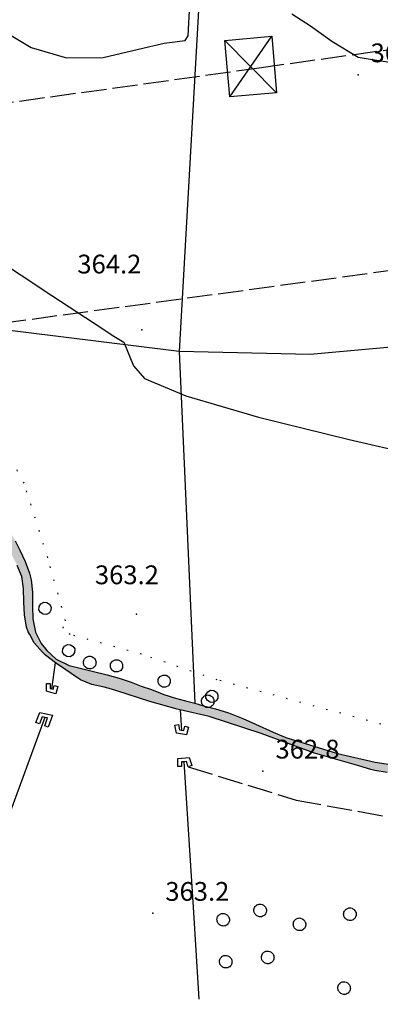
# Model space of a CAD drawing. Extents: x 523155 to 526258, y 5065600 to 5067958.
# Drawn here: x 524643 to 524701, y 5065723 to 5065880 of the extents above; entities that cross this region are included whole.
import ezdxf

# ---------------------------------------------------------------- set-up
doc = ezdxf.new("R2010")
doc.units = 0
doc.header["$LTSCALE"] = 2
doc.header["$MEASUREMENT"] = 0
doc.linetypes.add('L11', pattern=[2.5, 2, -0.5])
doc.linetypes.add('L20', pattern=[1.1, 0.1, -1])
for name, color, linetype in [('ALBERO ISOLATO', 97, 'Continuous'), ('ALVEO NATURALE', 150, 'Continuous'), ("AREA BAGNATA DA CORSO D'ACQUA", 150, 'Continuous'), ('CAMP_ACQUE', 150, 'Continuous'), ('CURVE DI LIVELLO ORDINARIE', 53, 'Continuous'), ('DIAGONALE BASAMENTO', 6, 'Continuous'), ('DIVIDENTE GENERICA DI COLTURA', 3, 'L11'), ('FILARE ALBERI', 97, 'Continuous'), ('FOSSETTO DI SCOLO', 150, 'Continuous'), ('LIMITE COMUNALE', 7, 'L20'), ('LINEA ELETTRICA', 6, 'L11'), ('OPERA IDRAULICA DI REGOLAZIONE', 7, 'Continuous'), ('PUNTO QUOTATO', 7, 'Continuous'), ('SOSTEGNO A TRALICCIO', 6, 'Continuous'), ('TESTO QUOTE A TERRA', 7, 'Continuous')]:
    doc.layers.add(name, color=color, linetype=linetype)
doc.styles.add('Style00', font='Arial', dxfattribs={"height": 0.2})

# ---------------------------------------------------------------- blocks, each defined once
blk = doc.blocks.new('S37')
for p, q in [((-0.99, -0.01), (-0.97, 0.17)), ((-0.97, 0.17), (-0.93, 0.33)), ((-0.93, 0.33), (-0.87, 0.47)), ((-0.87, 0.47), (-0.79, 0.6)), ((-0.79, 0.6), (-0.68, 0.71)), ((-0.68, 0.71), (-0.58, 0.8)), ((-0.58, 0.8), (-0.49, 0.87)), ((-0.49, 0.87), (-0.37, 0.93)), ((-0.37, 0.93), (-0.26, 0.97)), ((-0.26, 0.97), (-0.13, 0.99)), ((-0.13, 0.99), (-0.01, 1)), ((-0.01, 1), (0.15, 0.99)), ((0.15, 0.99), (0.35, 0.94)), ((0.35, 0.94), (0.55, 0.82)), ((0.55, 0.82), (0.68, 0.73)), ((0.68, 0.73), (0.77, 0.62)), ((0.77, 0.62), (0.87, 0.5)), ((0.87, 0.5), (0.93, 0.39)), ((0.93, 0.39), (0.99, 0.23)), ((0.99, 0.23), (1.01, 0.09)), ((1.01, 0.09), (1.03, -0.03)), ((-0.97, -0.15), (-0.99, -0.01)), ((-0.94, -0.26), (-0.97, -0.15)), ((-0.9, -0.4), (-0.94, -0.26)), ((-0.84, -0.51), (-0.9, -0.4)), ((-0.78, -0.61), (-0.84, -0.51)), ((-0.66, -0.71), (-0.78, -0.61)), ((-0.57, -0.8), (-0.66, -0.71)), ((-0.49, -0.87), (-0.57, -0.8)), ((-0.36, -0.93), (-0.49, -0.87)), ((-0.22, -0.98), (-0.36, -0.93)), ((-0.06, -1.01), (-0.22, -0.98)), ((0.07, -1.02), (-0.06, -1.01)), ((0.22, -1.01), (0.07, -1.02)), ((0.36, -0.97), (0.22, -1.01)), ((0.52, -0.89), (0.36, -0.97)), ((0.65, -0.81), (0.52, -0.89)), ((0.78, -0.68), (0.65, -0.81)), ((0.87, -0.56), (0.78, -0.68)), ((0.93, -0.45), (0.87, -0.56)), ((0.98, -0.3), (0.93, -0.45)), ((1.01, -0.17), (0.98, -0.3)), ((1.03, -0.03), (1.01, -0.17))]:
    blk.add_line(p, q)
blk = doc.blocks.new('Q0050033')
for p, q in [((-0.494, -0.007), (-0.432, 0.248)), ((-0.432, 0.248), (-0.25, 0.429)), ((-0.25, 0.429), (-0.003, 0.496)), ((-0.003, 0.496), (0.245, 0.431)), ((0.245, 0.431), (0.428, 0.253)), ((0.428, 0.253), (0.499, -0.001)), ((-0.412, -0.274), (-0.494, -0.007)), ((-0.243, -0.434), (-0.412, -0.274)), ((0.002, -0.497), (-0.243, -0.434)), ((0.246, -0.431), (0.002, -0.497)), ((0.425, -0.253), (0.246, -0.431)), ((0.499, -0.001), (0.425, -0.253))]:
    blk.add_line(p, q)

msp = doc.modelspace()

# ---------------------------------------------------------------- hatches: boundary and pattern name
at = {"layer": 'CAMP_ACQUE'}
msp.add_hatch(color=256, dxfattribs=at).paths.add_polyline_path([(524594.985, 5065822.299), (524595.573, 5065822.291), (524600.831, 5065822.369), (524601.753, 5065822.311), (524609.63, 5065821.814), (524610.656, 5065821.514), (524616.688, 5065819.751), (524622.356, 5065816.837), (524625.376, 5065815.467), (524626.315, 5065815.04), (524630.069, 5065812.9), (524636.01, 5065806.923), (524640.137, 5065801.197), (524642.389, 5065796.907), (524643.162, 5065795.439), (524644.025, 5065793.618), (524644.701, 5065791.72), (524644.949, 5065790.665), (524645.148, 5065788.689), (524645.17, 5065786.486), (524645.242, 5065784.462), (524645.666, 5065782.298), (524646.561, 5065780.517), (524647.451, 5065779.384), (524648.969, 5065778.025), (524651.019, 5065776.986), (524652.761, 5065776.556), (524654.703, 5065776.079), (524657.072, 5065775.485), (524659.006, 5065774.954), (524660.908, 5065774.337), (524662.511, 5065773.688), (524664.187, 5065773.149), (524666.169, 5065772.391), (524667.998, 5065771.79), (524669.624, 5065771.344), (524671.093, 5065770.969), (524672.453, 5065770.571), (524674.4, 5065770.102), (524676.306, 5065769.508), (524676.91, 5065769.289), (524678.751, 5065768.516), (524680.763, 5065767.61), (524683.6, 5065766.378), (524685.638, 5065765.492), (524693.884, 5065762.937), (524699.88, 5065761.547), (524703.396, 5065761.022), (524704.439, 5065760.867), (524709.036, 5065759.859), (524715.923, 5065757.554), (524719.635, 5065756.57), (524726.653, 5065755.788), (524731.003, 5065754.517), (524735.419, 5065753.226), (524741.213, 5065750.499), (524743.043, 5065749.679), (524745.071, 5065748.679), (524746.737, 5065747.577), (524748.346, 5065746.382), (524749.471, 5065745.6), (524751.198, 5065744.592), (524753.004, 5065743.733), (524754.801, 5065742.975), (524756.674, 5065742.248), (524758.58, 5065741.647), (524760.178, 5065741.295), (524762.192, 5065741.123), (524764.205, 5065741.272), (524765.647, 5065741.592), (524767.494, 5065742.319), (524769.258, 5065743.272), (524770.65, 5065744.107), (524770.494, 5065742.384), (524765.275, 5065739.084), (524764.662, 5065738.49), (524764.615, 5065738.178), (524764.633, 5065737.952), (524764.834, 5065737.608), (524765.266, 5065737.201), (524767.213, 5065736.608), (524768.643, 5065736.858), (524769.213, 5065737.052), (524770.547, 5065737.506), (524771.461, 5065737.756), (524772.185, 5065737.928), (524773.209, 5065738.162), (524774.182, 5065738.389), (524775.156, 5065738.615), (524776.129, 5065738.857), (524777.096, 5065739.107), (524778.172, 5065739.412), (524779.133, 5065739.701), (524780.088, 5065740.006), (524781.043, 5065740.31), (524781.998, 5065740.615), (524782.953, 5065740.912), (524783.912, 5065741.193), (524784.873, 5065741.459), (524785.842, 5065741.709), (524786.816, 5065741.92), (524787.529, 5065742.052), (524788.515, 5065742.209), (524789.506, 5065742.349), (524790.502, 5065742.466), (524791.5, 5065742.583), (524792.498, 5065742.685), (524793.496, 5065742.802), (524794.49, 5065742.919), (524795.48, 5065743.052), (524796.467, 5065743.216), (524797.445, 5065743.411), (524798.418, 5065743.638), (524799.142, 5065743.833), (524800.101, 5065744.122), (524801.056, 5065744.419), (524802.013, 5065744.716), (524802.383, 5065744.825), (524807.652, 5065746.294), (524814.23, 5065748.052), (524821.545, 5065749.786), (524829.886, 5065751.653), (524840.117, 5065753.824), (524852.322, 5065756.722), (524867.327, 5065759.355), (524874.446, 5065761.151), (524874.982, 5065761.292), (524875.946, 5065761.55), (524876.911, 5065761.815), (524877.882, 5065762.057), (524878.862, 5065762.26), (524879.157, 5065762.307), (524880.154, 5065762.44), (524881.159, 5065762.549), (524882.161, 5065762.651), (524883.159, 5065762.776), (524884.144, 5065762.94), (524885.11, 5065763.182), (524886.05, 5065763.518), (524886.312, 5065763.635), (524887.198, 5065764.112), (524888.019, 5065764.713), (524888.735, 5065765.409), (524889.452, 5065766.385), (524890.571, 5065766.092), (524891.69, 5065765.799), (524891.298, 5065764.909), (524891.005, 5065764.463), (524890.353, 5065763.752), (524889.565, 5065763.143), (524888.679, 5065762.604), (524887.731, 5065762.135), (524886.753, 5065761.713), (524886.202, 5065761.487), (524885.229, 5065761.112), (524884.263, 5065760.76), (524883.3, 5065760.44), (524882.341, 5065760.135), (524881.386, 5065759.854), (524880.429, 5065759.596), (524879.474, 5065759.354), (524878.517, 5065759.128), (524877.558, 5065758.925), (524876.595, 5065758.737), (524875.628, 5065758.558), (524874.546, 5065758.37), (524873.57, 5065758.222), (524872.587, 5065758.081), (524871.601, 5065757.948), (524870.61, 5065757.823), (524869.62, 5065757.698), (524868.626, 5065757.581), (524867.63, 5065757.464), (524866.63, 5065757.347), (524865.634, 5065757.23), (524864.636, 5065757.112), (524863.638, 5065756.98), (524862.642, 5065756.847), (524861.648, 5065756.706), (524860.654, 5065756.558), (524859.663, 5065756.394), (524858.677, 5065756.222), (524857.693, 5065756.027), (524857.286, 5065755.949), (524856.308, 5065755.746), (524855.331, 5065755.535), (524839.445, 5065752.145), (524818.408, 5065747.176), (524811.609, 5065745.724), (524806.275, 5065744.474), (524802.244, 5065743.357), (524800.174, 5065742.63), (524799.232, 5065742.286), (524798.65, 5065742.091), (524797.685, 5065741.857), (524796.703, 5065741.708), (524795.705, 5065741.607), (524794.701, 5065741.544), (524793.693, 5065741.49), (524792.455, 5065741.38), (524791.463, 5065741.24), (524790.48, 5065741.052), (524789.5, 5065740.857), (524788.521, 5065740.638), (524787.541, 5065740.443), (524786.619, 5065740.287), (524785.627, 5065740.154), (524784.631, 5065740.06), (524783.631, 5065739.974), (524782.75, 5065739.81), (524781.678, 5065739.6), (524780.851, 5065739.396), (524780.15, 5065739.217), (524779.269, 5065738.982), (524778.279, 5065738.709), (524777.301, 5065738.42), (524776.256, 5065738.147), (524775.266, 5065737.912), (524774.137, 5065737.639), (524773.228, 5065737.404), (524772.184, 5065737.115), (524771.258, 5065736.819), (524770.363, 5065736.373), (524769.928, 5065736.131), (524769.25, 5065735.701), (524768.748, 5065735.389), (524767.121, 5065734.03), (524766.805, 5065733.248), (524766.841, 5065732.725), (524766.539, 5065732.726), (524766.538, 5065732.187), (524765.875, 5065731.976), (524765.321, 5065732.658), (524765.178, 5065732.542), (524764.832, 5065733.241), (524764.221, 5065734.459), (524763.973, 5065735.03), (524763.58, 5065735.952), (524763.402, 5065736.342), (524762.916, 5065737.233), (524762.397, 5065737.858), (524761.586, 5065738.428), (524760.688, 5065738.866), (524759.928, 5065739.21), (524759.045, 5065739.678), (524758.192, 5065740.194), (524757.334, 5065740.702), (524757.026, 5065740.881), (524755.127, 5065741.538), (524750.211, 5065743.147), (524748.69, 5065744.436), (524747.788, 5065744.991), (524746.092, 5065746.054), (524745.102, 5065746.718), (524743.219, 5065747.85), (524741.855, 5065748.479), (524735.557, 5065751.382), (524726.489, 5065754.003), (524718.63, 5065754.749), (524716.686, 5065755.179), (524715.471, 5065755.414), (524713.532, 5065755.875), (524711.591, 5065756.875), (524709.876, 5065757.945), (524709.056, 5065758.383), (524707.186, 5065759.125), (524705.237, 5065759.586), (524703.786, 5065759.758), (524701.788, 5065759.929), (524699.816, 5065760.211), (524699.183, 5065760.375), (524697.267, 5065760.961), (524690.202, 5065763.016), (524681.704, 5065766.164), (524673.392, 5065768.844), (524668.746, 5065769.922), (524668.269, 5065770.032), (524663.904, 5065771.227), (524658.615, 5065772.946), (524657.787, 5065773.22), (524656.635, 5065773.524), (524654.66, 5065773.97), (524652.824, 5065774.704), (524651.367, 5065775.743), (524650.508, 5065776.329), (524648.851, 5065777.447), (524647.262, 5065778.673), (524646.789, 5065779.103), (524645.461, 5065780.634), (524644.75, 5065781.923), (524644.492, 5065782.384), (524644.232, 5065783.134), (524643.873, 5065785.103), (524643.779, 5065787.134), (524643.744, 5065789.275), (524643.447, 5065791.228), (524642.715, 5065792.993), (524641.797, 5065794.79), (524639.99, 5065798.665), (524638.401, 5065801.314), (524637.885, 5065802.181), (524636.879, 5065803.892), (524635.819, 5065805.611), (524634.42, 5065807.587), (524633.059, 5065809.142), (524631.524, 5065810.447), (524629.793, 5065811.376), (524627.973, 5065811.884), (524625.983, 5065812.251), (524624.057, 5065812.775), (524622.54, 5065813.548), (524620.899, 5065814.728), (524619.333, 5065816.056), (524617.78, 5065817.376), (524616.169, 5065818.548), (524614.432, 5065819.447), (524612.387, 5065820.002), (524610.374, 5065820.228), (524608.348, 5065820.291), (524602.03, 5065820.377), (524600.52, 5065820.354), (524598.518, 5065820.299), (524596.524, 5065820.447), (524594.235, 5065820.94), (524592.243, 5065820.994), (524590.294, 5065819.924), (524589.692, 5065818.518), (524589.054, 5065816.612), (524588.347, 5065815.87), (524586.534, 5065814.862), (524585.946, 5065814.557), (524584.169, 5065813.534), (524582.472, 5065812.495), (524580.788, 5065811.479), (524579.054, 5065810.55), (524576.948, 5065809.643), (524575.091, 5065808.886), (524569.294, 5065806.441), (524563.187, 5065803.956), (524562.556, 5065803.706), (524560.7, 5065802.972), (524558.845, 5065802.23), (524556.997, 5065801.441), (524556.515, 5065801.222), (524554.692, 5065800.316), (524552.945, 5065799.293), (524551.316, 5065798.121), (524549.855, 5065796.785), (524548.945, 5065795.73), (524547.792, 5065794.113), (524546.747, 5065792.395), (524545.737, 5065790.645), (524544.704, 5065788.91), (524544.204, 5065788.137), (524543.032, 5065786.512), (524541.718, 5065785.004), (524540.417, 5065783.785), (524538.788, 5065782.637), (524536.548, 5065781.621), (524534.642, 5065780.997), (524532.708, 5065780.372), (524531.753, 5065780.012), (524529.898, 5065779.161), (524528.192, 5065778.083), (524526.72, 5065776.755), (524525.388, 5065775.091), (524522.597, 5065771.599), (524517.884, 5065764.591), (524511.022, 5065754.177), (524504.808, 5065743.685), (524497.431, 5065732.482), (524489.747, 5065723.209), (524484.264, 5065717.577), (524477.163, 5065709.468), (524471.052, 5065701.757), (524468.366, 5065695.945), (524465.704, 5065691.156), (524464.678, 5065687.984), (524463.251, 5065683.898), (524460.413, 5065675.539), (524458.46, 5065669.672), (524457.985, 5065668.422), (524457.571, 5065667.242), (524456.832, 5065665.391), (524455.524, 5065663.453), (524454.276, 5065661.836), (524453.415, 5065660.039), (524453.727, 5065658.414), (524454.68, 5065656.524), (524455.37, 5065654.555), (524455.85, 5065652.633), (524456.059, 5065651.883), (524456.643, 5065649.969), (524456.987, 5065648.821), (524457.944, 5065644.953), (524458.272, 5065644.063), (524457.709, 5065643.855), (524457.999, 5065643.068), (524457.506, 5065643.097), (524457.194, 5065644.182), (524456.617, 5065644.016), (524456.348, 5065645.93), (524455.905, 5065647.68), (524454.805, 5065650.844), (524454.098, 5065652.875), (524453.745, 5065654.852), (524453.399, 5065656.196), (524452.456, 5065657.953), (524452.008, 5065658.938), (524451.901, 5065661.157), (524452.762, 5065662.922), (524453.37, 5065663.641), (524454.35, 5065664.805), (524455.573, 5065666.406), (524456.155, 5065667.438), (524456.879, 5065669.297), (524457.303, 5065670.508), (524457.975, 5065672.305), (524460.417, 5065678.219), (524462.085, 5065682.609), (524463.387, 5065687.648), (524464.425, 5065692.46), (524465.665, 5065694.679), (524467.481, 5065697.171), (524468.729, 5065700.156), (524471.122, 5065703.64), (524474.003, 5065707.554), (524478.837, 5065714.726), (524489.644, 5065729.139), (524492.98, 5065733.23), (524493.262, 5065733.576), (524496.454, 5065737.49), (524502.792, 5065745.092), (524509.118, 5065754.247), (524514.718, 5065763.193), (524520.931, 5065772.317), (524525.343, 5065777.153), (524526.679, 5065778.637), (524527.257, 5065779.247), (524528.724, 5065780.645), (524530.327, 5065781.872), (524532.032, 5065782.817), (524533.905, 5065783.489), (524535.829, 5065784.051), (524537.415, 5065784.621), (524539.196, 5065785.574), (524540.774, 5065786.84), (524541.427, 5065787.527), (524542.581, 5065789.145), (524543.566, 5065790.895), (524544.548, 5065792.652), (524544.851, 5065793.137), (524545.587, 5065794.138), (524546.04, 5065794.754), (524547.401, 5065796.223), (524549.107, 5065797.746), (524550.7, 5065798.957), (524552.355, 5065800.074), (524554.044, 5065801.144), (524555.362, 5065801.957), (524557.075, 5065803.011), (524558.8, 5065804.042), (524560.552, 5065805.019), (524562.341, 5065805.902), (524563.921, 5065806.566), (524565.812, 5065807.206), (524567.733, 5065807.761), (524569.665, 5065808.3), (524571.521, 5065808.878), (524573.388, 5065809.573), (524575.228, 5065810.354), (524575.683, 5065810.556), (524577.058, 5065811.167), (524578.895, 5065811.971), (524579.495, 5065812.221), (524581.362, 5065812.979), (524583.2, 5065813.776), (524584.952, 5065814.745), (524585.917, 5065815.424), (524587.331, 5065816.862), (524587.749, 5065817.581), (524588.349, 5065819.518), (524588.95, 5065820.87), (524589.71, 5065821.374), (524590.985, 5065822.221), (524592.97, 5065822.424)])

# ---------------------------------------------------------------- linework, layer by layer
at = {"layer": 'ALVEO NATURALE', "linetype": 'Continuous'}
for points in [[(524642.389, 5065796.907, 362.105), (524643.162, 5065795.439, 362.11), (524644.025, 5065793.618, 362.094), (524644.701, 5065791.72, 362.079), (524644.949, 5065790.665, 362.07), (524645.148, 5065788.689, 362.056), (524645.17, 5065786.486, 362.04), (524645.242, 5065784.462, 362.102), (524645.666, 5065782.298, 362.17), (524646.561, 5065780.517, 362.24), (524647.451, 5065779.384, 362.29), (524648.969, 5065778.025, 362.276), (524651.019, 5065776.986, 362.26), (524652.761, 5065776.556, 362.237), (524654.703, 5065776.079, 362.211), (524657.072, 5065775.485, 362.18), (524659.006, 5065774.954, 362.217), (524660.908, 5065774.337, 362.253), (524662.511, 5065773.688, 362.28), (524664.187, 5065773.149, 362.285), (524666.169, 5065772.391, 362.29), (524667.998, 5065771.79, 362.29), (524669.624, 5065771.344, 362.29), (524671.093, 5065770.969, 362.29), (524672.453, 5065770.571, 362.29), (524674.4, 5065770.102, 362.29), (524676.306, 5065769.508, 362.29), (524676.91, 5065769.289, 362.29), (524678.751, 5065768.516, 362.284), (524680.763, 5065767.61, 362.277), (524683.6, 5065766.378, 362.267), (524685.638, 5065765.492, 362.26), (524693.884, 5065762.937, 362.25), (524699.88, 5065761.547, 362.31), (524703.396, 5065761.022, 362.31)], [(524701.788, 5065759.929, 362.455), (524699.816, 5065760.211, 362.44), (524699.183, 5065760.375, 362.438), (524697.267, 5065760.961, 362.432), (524690.202, 5065763.016, 362.41), (524681.704, 5065766.164, 362.31), (524673.392, 5065768.844, 362.35), (524668.746, 5065769.922, 362.26), (524668.269, 5065770.032, 362.37), (524663.904, 5065771.227, 362.45), (524658.615, 5065772.946, 362.58), (524657.787, 5065773.22, 362.6), (524656.635, 5065773.524, 362.621), (524654.66, 5065773.97, 362.655), (524652.824, 5065774.704, 362.69), (524651.367, 5065775.743, 362.635), (524650.508, 5065776.329, 362.603), (524648.851, 5065777.447, 362.541), (524647.262, 5065778.673, 362.48), (524646.789, 5065779.103, 362.45), (524645.461, 5065780.634, 362.355), (524644.75, 5065781.923, 362.285), (524644.492, 5065782.384, 362.26), (524644.232, 5065783.134, 362.247), (524643.873, 5065785.103, 362.213), (524643.779, 5065787.134, 362.18), (524643.744, 5065789.275, 362.175), (524643.447, 5065791.228, 362.17), (524642.715, 5065792.993, 362.189)]]:
    msp.add_polyline3d(points, dxfattribs=at)
at = {"layer": "AREA BAGNATA DA CORSO D'ACQUA", "linetype": 'Continuous'}
for points in [[(524642.389, 5065796.907, 362.105), (524643.162, 5065795.439, 362.11), (524644.025, 5065793.618, 362.094), (524644.701, 5065791.72, 362.079), (524644.949, 5065790.665, 362.07), (524645.148, 5065788.689, 362.056), (524645.17, 5065786.486, 362.04), (524645.242, 5065784.462, 362.102), (524645.666, 5065782.298, 362.17), (524646.561, 5065780.517, 362.24), (524647.451, 5065779.384, 362.29), (524648.969, 5065778.025, 362.276), (524651.019, 5065776.986, 362.26), (524652.761, 5065776.556, 362.237), (524654.703, 5065776.079, 362.211), (524657.072, 5065775.485, 362.18), (524659.006, 5065774.954, 362.217), (524660.908, 5065774.337, 362.253), (524662.511, 5065773.688, 362.28), (524664.187, 5065773.149, 362.285), (524666.169, 5065772.391, 362.29), (524667.998, 5065771.79, 362.29), (524669.624, 5065771.344, 362.29), (524671.093, 5065770.969, 362.29), (524672.453, 5065770.571, 362.29), (524674.4, 5065770.102, 362.29), (524676.306, 5065769.508, 362.29), (524676.91, 5065769.289, 362.29), (524678.751, 5065768.516, 362.284), (524680.763, 5065767.61, 362.277), (524683.6, 5065766.378, 362.267), (524685.638, 5065765.492, 362.26), (524693.884, 5065762.937, 362.25), (524699.88, 5065761.547, 362.31), (524703.396, 5065761.022, 362.31)], [(524701.788, 5065759.929, 362.455), (524699.816, 5065760.211, 362.44), (524699.183, 5065760.375, 362.438), (524697.267, 5065760.961, 362.432), (524690.202, 5065763.016, 362.41), (524681.704, 5065766.164, 362.31), (524673.392, 5065768.844, 362.35), (524668.746, 5065769.922, 362.26), (524668.269, 5065770.032, 362.37), (524663.904, 5065771.227, 362.45), (524658.615, 5065772.946, 362.58), (524657.787, 5065773.22, 362.6), (524656.635, 5065773.524, 362.621), (524654.66, 5065773.97, 362.655), (524652.824, 5065774.704, 362.69), (524651.367, 5065775.743, 362.635), (524650.508, 5065776.329, 362.603), (524648.851, 5065777.447, 362.541), (524647.262, 5065778.673, 362.48), (524646.789, 5065779.103, 362.45), (524645.461, 5065780.634, 362.355), (524644.75, 5065781.923, 362.285), (524644.492, 5065782.384, 362.26), (524644.232, 5065783.134, 362.247), (524643.873, 5065785.103, 362.213), (524643.779, 5065787.134, 362.18), (524643.744, 5065789.275, 362.175), (524643.447, 5065791.228, 362.17), (524642.715, 5065792.993, 362.189)]]:
    msp.add_polyline3d(points, dxfattribs=at)
at = {"layer": 'CURVE DI LIVELLO ORDINARIE', "linetype": 'Continuous'}
for points in [[(524635.642, 5065881.467, 366), (524639.581, 5065878.887, 366), (524644.96, 5065875.704, 366), (524650.622, 5065874.038, 366), (524656.454, 5065874.098, 366), (524662.1, 5065875.444, 366), (524666.191, 5065876.385, 366), (524669.551, 5065876.812, 366), (524670.046, 5065877.569, 366), (524670.299, 5065882.544, 366)], [(524686.606, 5065881.072, 366), (524689.554, 5065879.145, 366), (524692.986, 5065876.714, 366), (524697.165, 5065874.139, 366), (524698.784, 5065873.866, 366), (524703.239, 5065873.173, 366)], [(524638.231, 5065842.683, 364), (524648.266, 5065836.088, 364), (524655.035, 5065831.638, 364), (524658.171, 5065829.574, 364), (524659.775, 5065828.605, 364), (524661.31, 5065824.877, 364), (524663.068, 5065822.803, 364), (524669.636, 5065820.07, 364), (524681.276, 5065816.674, 364), (524695.757, 5065813.072, 364), (524705.905, 5065810.728, 364)]]:
    msp.add_polyline3d(points, dxfattribs=at)
at = {"layer": 'DIAGONALE BASAMENTO', "linetype": 'Continuous'}
for points in [[(524676.668, 5065867.813, 0), (524683.371, 5065877.469, 0)], [(524675.877, 5065876.813, 0), (524684.16, 5065868.469, 0)]]:
    msp.add_polyline3d(points, dxfattribs=at)
at = {"layer": 'DIVIDENTE GENERICA DI COLTURA', "linetype": 'L11'}
msp.add_polyline3d([(524670.028, 5065760.826, 362.62), (524687.296, 5065755.494, 362.685), (524707.731, 5065751.801, 362.83)], dxfattribs=at)
at = {"layer": 'FOSSETTO DI SCOLO', "linetype": 'Continuous'}
for points in [[(524672.455, 5065895.734, 366.778), (524668.565, 5065827.156, 363.568)], [(524758.83, 5065879.766, 364.768), (524737.404, 5065834.5, 363.958), (524732.58, 5065831.938, 363.928), (524710.67, 5065828.594, 363.748), (524689.488, 5065826.656, 363.568), (524668.565, 5065827.156, 363.568), (524631.186, 5065831.766, 362.938), (524631.182, 5065831.766, 362.938), (524625.376, 5065815.467, 361.997)], [(524668.565, 5065827.156, 363.568), (524671.093, 5065770.969, 362.29)], [(524648.238, 5065773.266, 362.56), (524648.851, 5065777.447, 362.541)], [(524647.141, 5065768.71, 362.37), (524637.919, 5065743.713, 362.763), (524634.647, 5065734.652, 362.904)], [(524668.746, 5065769.922, 362.26), (524668.987, 5065766.662, 362.52)], [(524669.357, 5065761.626, 362.59), (524670.872, 5065737.548, 362.901), (524671.717, 5065723.704, 363.077)]]:
    msp.add_polyline3d(points, dxfattribs=at)
at = {"layer": 'LIMITE COMUNALE', "linetype": 'L20'}
msp.add_polyline3d([(524705.022, 5065766.488, 0), (524674.677, 5065774.702, 0), (524662.553, 5065778.787, 0), (524651.171, 5065781.954, 0), (524650.069, 5065782.982, 0), (524650.454, 5065784.153, 0), (524647.608, 5065794.212, 0), (524643.841, 5065806.11, 0), (524640.688, 5065811.977, 0), (524617.926, 5065824.592, 0), (524607.314, 5065826.074, 0), (524596.266, 5065826.015, 0), (524587.679, 5065818.799, 0), (524573.247, 5065813.614, 0), (524562.763, 5065808.156, 0), (524555.714, 5065803.473, 0), (524547.23, 5065792.231, 0), (524535.028, 5065785.541, 0), (524519.008, 5065768.792, 0)], dxfattribs=at)
at = {"layer": 'LINEA ELETTRICA', "linetype": 'L11'}
for points in [[(524383.47, 5065796.767, 0), (524397.389, 5065798.672, 0), (524836.631, 5065858.344, 0), (525306.035, 5065924.094, 0), (525391.596, 5065935.961, 0)], [(524390.543, 5065831.936, 0), (524681.348, 5065872.453, 0), (525050.494, 5065924.063, 0), (525183.268, 5065798.565, 0)]]:
    msp.add_polyline3d(points, dxfattribs=at)
at = {"layer": 'OPERA IDRAULICA DI REGOLAZIONE', "linetype": 'Continuous'}
for points in [[(524648.623, 5065773.817, 362.55), (524649.205, 5065773.67, 362.55), (524648.902, 5065772.469, 362.57), (524648.084, 5065772.687, 362.56), (524647.383, 5065772.873, 362.55), (524647.397, 5065774.106, 362.4), (524647.997, 5065774.099, 362.4), (524647.988, 5065773.333, 362.55), (524648.238, 5065773.266, 362.56), (524648.469, 5065773.205, 362.57)], [(524647.695, 5065767.173, 362.55), (524647.129, 5065767.374, 362.55), (524647.57, 5065768.616, 362.55), (524647.141, 5065768.71, 362.37), (524646.711, 5065768.803, 362.48), (524646.263, 5065767.681, 362.557), (524645.706, 5065767.904, 362.551), (524646.343, 5065769.497, 362.48), (524648.363, 5065769.058, 362.55)], [(524669.477, 5065767.303, 362.48), (524670.061, 5065767.167, 362.48), (524669.768, 5065765.913, 362.48), (524668.15, 5065766.203, 362.48), (524667.902, 5065767.483, 362.52), (524668.491, 5065767.597, 362.52), (524668.661, 5065766.721, 362.48), (524668.987, 5065766.662, 362.52), (524669.313, 5065766.604, 362.48)], [(524668.383, 5065760.854, 362.63), (524668.356, 5065762.143, 362.59), (524670.163, 5065762.296, 362.59), (524670.596, 5065761.019, 362.62), (524670.028, 5065760.826, 362.62), (524669.746, 5065761.659, 362.59), (524669.357, 5065761.626, 362.59), (524668.967, 5065761.593, 362.59), (524668.983, 5065760.867, 362.63)]]:
    msp.add_polyline3d(points, close=True, dxfattribs=at)
at = {"layer": 'PUNTO QUOTATO', "linetype": 'Continuous'}
for p in [(524697.158, 5065871.328, 365.825), (524662.619, 5065830.625, 364.214), (524661.77, 5065785.188, 363.168), (524681.97, 5065760.141, 362.75), (524664.38, 5065737.423, 363.18)]:
    msp.add_point(p, dxfattribs=at)
at = {"layer": 'SOSTEGNO A TRALICCIO', "linetype": 'Continuous'}
msp.add_polyline3d([(524676.668, 5065867.813, 365.543), (524675.877, 5065876.813, 365.543), (524683.371, 5065877.469, 365.543), (524684.16, 5065868.469, 365.543)], close=True, dxfattribs=at)

# ---------------------------------------------------------------- block references
at = {"layer": 'ALBERO ISOLATO'}
for p in [(524654.284, 5065777.475, 367.468), (524673.131, 5065771.297, 367.468), (524681.503, 5065737.889, 363.031), (524675.607, 5065736.415, 363.031), (524695.841, 5065737.286, 363.433), (524687.801, 5065735.678, 363.031), (524682.709, 5065730.385, 362.83), (524676.009, 5065729.715, 363.165), (524694.903, 5065725.494, 363.299)]:
    msp.add_blockref('S37', p, dxfattribs=at)
at = {"layer": 'FILARE ALBERI'}
for p, xscale, yscale, zscale, rotation in [((524647.163, 5065786.118, 362.562), 1.999999999786135, 1.999999999786135, 1.999999999786135, 102.171150640043), ((524650.956, 5065779.365, 362.562), 2.000000000226753, 2.000000000226753, 2.000000000226753, 162.3190538146674), ((524658.578, 5065776.936, 362.562), 2.000000000226753, 2.000000000226753, 2.000000000226753, 162.3190538146674), ((524666.2, 5065774.506, 362.562), 2.000000000226753, 2.000000000226753, 2.000000000226753, 162.3190538146674), ((524673.823, 5065772.076, 362.562), 2.000000000226753, 2.000000000226753, 2.000000000226753, 162.3190538146674)]:
    msp.add_blockref('Q0050033', p, dxfattribs=dict(at, xscale=xscale, yscale=yscale, zscale=zscale, rotation=rotation))

# ---------------------------------------------------------------- texts
at = {"layer": 'TESTO QUOTE A TERRA', "linetype": 'Continuous', "style": 'Style00'}
for s, p in [('365.8', (524699.158, 5065873.328)), ('364.2', (524652.333, 5065839.598)), ('363.2', (524655.136, 5065789.977)), ('362.8', (524683.97, 5065762.141)), ('363.2', (524666.38, 5065739.423))]:
    msp.add_text(s, height=3, dxfattribs=at).set_placement(p)

doc.saveas('drawing.dxf')
